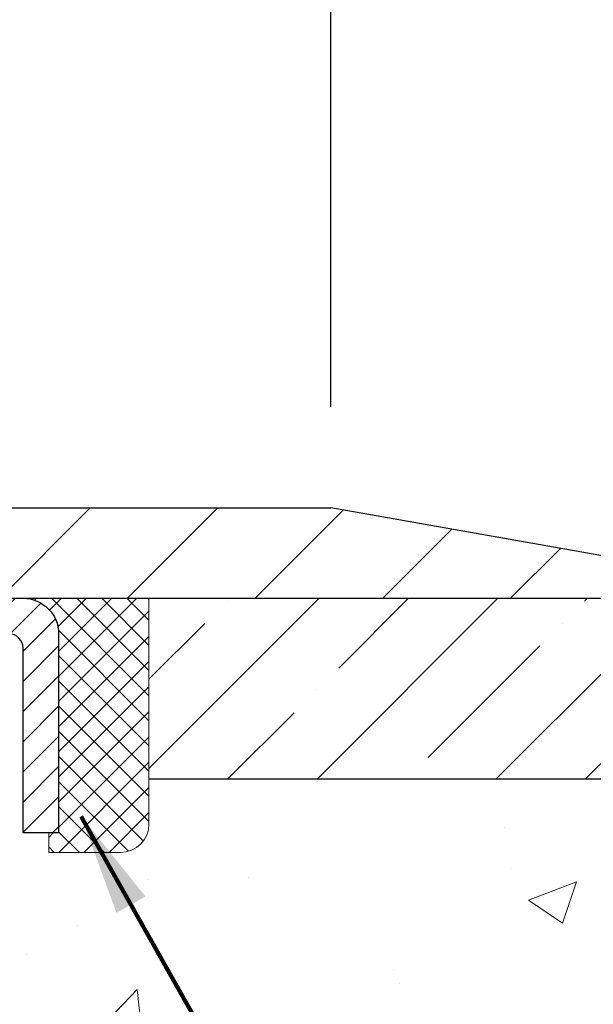
# Model space of a CAD drawing. Extents: x -308 to 3254, y -284 to 1977.
# Drawn here: x 22 to 23, y 18 to 21 of the extents above; entities that cross this region are included whole.
import ezdxf

# ---------------------------------------------------------------- set-up
doc = ezdxf.new("R2010")
doc.units = 0
doc.header["$LTSCALE"] = 5
doc.header["$MEASUREMENT"] = 0
doc.layers.get('0').update_dxf_attribs({"color": 200, "linetype": 'CONTINUOUS'})
doc.layers.get('DEFPOINTS').update_dxf_attribs({"linetype": 'CONTINUOUS'})
for name, color, linetype, lineweight in [('CAPPING STRIP - H', 251, 'CONTINUOUS', 15), ('CAPPING STRIP - L', 7, 'CONTINUOUS', 25), ('CONCRETE - H', 130, 'CONTINUOUS', 9), ('CONCRETE - L', 132, 'CONTINUOUS', 13), ('COVER PLATE - H', 251, 'CONTINUOUS', 13), ('COVER PLATE - L', 7, 'CONTINUOUS', 25), ('DIMS', 50, 'CONTINUOUS', 25), ('NOSING - H', 100, 'CONTINUOUS', 15), ('SEALANT - H', 50, 'CONTINUOUS', 15), ('SEALANT - L', 52, 'CONTINUOUS', 20), ('TEXT - 4', 241, 'CONTINUOUS', 25)]:
    doc.layers.add(name, color=color, linetype=linetype, lineweight=lineweight)
doc.layers.add('NOSING - L', color=102, linetype='CONTINUOUS')
doc.styles.add('ROMANS', font='romans', dxfattribs={"width": 0.9})
doc.dimstyles.get("Standard").update_dxf_attribs({"dimtxt": 0.18, "dimasz": 0.18, "dimexe": 0.18, "dimexo": 0.0625, "dimgap": 0.09, "dimtad": 0, "dimtih": 1, "dimtoh": 1, "dimdec": 4, "dimzin": 0, "dimdsep": 46, "dimtxsty": 'Standard', "dimcen": 0.09, "dimadec": 0, "dimazin": 0, "dimtfac": 1, "dimtdec": 4, "dimtofl": 0, "dimtmove": 0, "dimatfit": 3, "dimfxl": 1, "dimtolj": 1, "dimtzin": 0, "dimarcsym": 0})

# ---------------------------------------------------------------- blocks, each defined once
blk = doc.blocks.new('*X3')
at = {"color": 0}
for p, q in [((1237.986130794628, 929.2961535421395), (1237.97385116075, 929.3084331760182)), ((1238.536813030436, 929.1775962613214), (1238.667649945133, 929.3084331760183)), ((1239.602059879881, 928.4750761578006), (1240.435416898099, 929.3084331760183)), ((1246.588648714498, 922.4614025752369), (1239.741618113716, 929.3084331760182)), ((1240.190661302946, 927.2959106278986), (1242.203183851066, 929.3084331760184)), ((1240.238648714498, 923.8083641335176), (1245.738717756998, 929.3084331760184)), ((1240.238648714498, 925.5761310864839), (1243.970950804032, 929.3084331760184)), ((1246.588648714498, 924.2291695282032), (1241.509385066682, 929.3084331760182)), ((1246.588648714498, 925.9969364811695), (1243.277152019649, 929.3084331760182)), ((1246.588648714498, 927.7647034341359), (1245.044918972615, 929.3084331760182)), ((1240.238648714498, 922.0405971805513), (1246.588648714498, 928.3905971805514)), ((1246.588648714498, 920.6936356222706), (1240.226369080619, 927.0559152561492)), ((1240.238648714498, 920.2728302275848), (1246.588648714498, 926.622830227585)), ((1246.588648714497, 918.9258686693039), (1240.238648714498, 925.2758686693037)), ((1240.238648714498, 918.5050632746186), (1246.588648714498, 924.8550632746186)), ((1246.588648714497, 917.1581017163379), (1240.238648714498, 923.5081017163377)), ((1240.238648714498, 916.7372963216523), (1246.588648714498, 923.0872963216523)), ((1246.588648714497, 915.3903347633716), (1240.238648714498, 921.7403347633713)), ((1240.238648714498, 914.9695293686858), (1246.588648714498, 921.3195293686858)), ((1246.588648714497, 913.6225678104047), (1240.238648714498, 919.9725678104049)), ((1240.238648714498, 913.2017624157195), (1246.588648714498, 919.5517624157194)), ((1246.193007264837, 912.2504423070994), (1240.238648714498, 918.2048008574385)), ((1240.249262063965, 911.4446088122202), (1246.588648714498, 917.783995462753)), ((1245.15052543455, 911.5251571844204), (1240.238648714498, 916.4370339044722)), ((1242.017029016931, 911.4446088122202), (1246.588648714498, 916.0162285097866)), ((1243.463306853783, 911.4446088122203), (1240.238648714498, 914.6692669515057)), ((1243.784795969898, 911.4446088122203), (1246.588648714498, 914.2484615568203)), ((1239.538648714498, 912.5017624157197), (1239.845319474796, 912.8084331760185)), ((1241.695539900817, 911.4446088122203), (1240.238648714498, 912.9014999985397)), ((1239.92777294785, 911.4446088122202), (1239.538648714498, 911.833733045573))]:
    blk.add_line(p, q, dxfattribs=at)
blk = doc.blocks.new('*D7')
at = {"layer": 'DEFPOINTS', "color": 0, "transparency": 16777216}
for p in [(23.06304596912651, 19.49753360237725), (20.80104481490025, 15.49753360237725), (30.93051356736527, 15.49753360237724)]:
    blk.add_point(p, dxfattribs=at)
at = {"layer": 'DIMS', "color": 0, "lineweight": -2, "transparency": 16777216}
for p, q in [((23.34304596912651, 19.49753360237725), (31.21051356736527, 19.49753360237724)), ((30.93051356736527, 19.21753360237724), (30.93051356736527, 18.12572068438242)), ((30.93051356736527, 15.77753360237724), (30.93051356736527, 16.81905401771576)), ((21.08104481490025, 15.49753360237725), (31.21051356736527, 15.49753360237724))]:
    blk.add_line(p, q, dxfattribs=at)
at = {"layer": 'DIMS', "color": 0, "transparency": 16777216}
for points in [[(30.8838469006986, 19.21753360237724), (30.97718023403194, 19.21753360237724), (30.93051356736527, 19.49753360237724)], [(30.8838469006986, 15.77753360237724), (30.97718023403194, 15.77753360237724), (30.93051356736527, 15.49753360237724)]]:
    blk.add_solid(points, dxfattribs=at)
at = {"layer": 'DIMS', "color": 0, "transparency": 16777216, "insert": (30.93051356736527, 17.47238735104909), "char_height": 0.28, "attachment_point": 5}
blk.add_mtext('\\A1;4 IN \\P [101.6mm]', dxfattribs=at)
blk = doc.blocks.new('*D16')
at = {"layer": 'DEFPOINTS', "color": 0, "transparency": 16777216}
for p in [(23.56304596912677, 22.05935617877671), (23.56304596912677, 19.6224679173091), (11.56304596912677, 19.5599679173091)]:
    blk.add_point(p, dxfattribs=at)
at = {"layer": 'DIMS', "color": 0, "lineweight": -2, "transparency": 16777216}
for p, q in [((11.56304596912677, 19.8399679173091), (11.56304596912677, 22.33935617877671)), ((23.56304596912677, 19.9024679173091), (23.56304596912677, 22.33935617877671)), ((11.84304596912677, 22.05935617877671), (15.86404315132545, 22.05935617877671)), ((23.28304596912677, 22.05935617877671), (18.71070981799211, 22.05935617877671))]:
    blk.add_line(p, q, dxfattribs=at)
at = {"layer": 'DIMS', "color": 0, "transparency": 16777216}
for points in [[(11.84304596912677, 22.10602284544338), (11.84304596912677, 22.01268951211004), (11.56304596912677, 22.05935617877671)], [(23.28304596912677, 22.10602284544338), (23.28304596912677, 22.01268951211004), (23.56304596912677, 22.05935617877671)]]:
    blk.add_solid(points, dxfattribs=at)
at = {"layer": 'DIMS', "color": 0, "transparency": 16777216, "insert": (17.28737648465878, 22.05935617877671), "char_height": 0.28, "attachment_point": 5}
blk.add_mtext('\\A1;12 IN\\P [304.8mm]', dxfattribs=at)
blk = doc.blocks.new('*D18')
at = {"layer": 'DEFPOINTS', "color": 0, "transparency": 16777216}
for p in [(22.49968062794844, 21.56521744917329), (22.49968062794844, 19.7474679173091), (23.56304596912677, 19.5599679173091)]:
    blk.add_point(p, dxfattribs=at)
at = {"layer": 'DIMS', "color": 0, "lineweight": -2, "transparency": 16777216}
for p, q in [((22.49968062794844, 20.0274679173091), (22.49968062794844, 21.84521744917329)), ((23.56304596912677, 19.8399679173091), (23.56304596912677, 21.84521744917329)), ((22.21968062794844, 21.56521744917329), (21.93968062794844, 21.56521744917329)), ((23.84304596912677, 21.56521744917329), (24.12304596912677, 21.56521744917329))]:
    blk.add_line(p, q, dxfattribs=at)
at = {"layer": 'DIMS', "color": 0, "transparency": 16777216}
for points in [[(22.21968062794844, 21.61188411583996), (22.21968062794844, 21.51855078250662), (22.49968062794844, 21.56521744917329)], [(23.84304596912677, 21.61188411583996), (23.84304596912677, 21.51855078250662), (23.56304596912677, 21.56521744917329)]]:
    blk.add_solid(points, dxfattribs=at)
at = {"layer": 'DIMS', "color": 0, "transparency": 16777216, "insert": (25.42971263579344, 21.56521744917329), "char_height": 0.28, "attachment_point": 5}
blk.add_mtext('\\A1;1 1/16 IN\\P [27.0mm]', dxfattribs=at)

msp = doc.modelspace()

# ---------------------------------------------------------------- hatches: boundary and pattern name
at = {"layer": 'CAPPING STRIP - H'}
h = msp.add_hatch(dxfattribs=at)
h.set_pattern_fill('ANSI31', color=256, scale=0.47244, angle=90, style=0)
h.set_pattern_definition([(45.00000000000001, (-975.6873076597008, 436.5331127210337), (0.04175819096297156, -0.04175819096297156), [])])
edge = h.paths.add_edge_path()
edge.add_line((20.37453178376882, 19.36125918725298), (20.3569250197279, 19.45809638947873))
edge.add_line((20.3569250197279, 19.45809638947873), (20.56123505954884, 19.49524366944689))
edge.add_arc((20.58588452920912, 19.35967158633554), 0.1377947244043846, 90.00000000099271, 100.30484647022479, ccw=False)
edge.add_line((20.5858845292064, 19.49746631073987), (20.82073187011792, 19.49746631073987))
edge.add_line((20.82073187011838, 19.49746631073987), (20.94376287405612, 19.39904150758963))
edge.add_line((20.94376287405566, 19.39904150758963), (20.5858845292064, 19.39904150758963))
edge.add_arc((20.58588452920958, 19.35967158632235), 0.03936992126728001, 90.00000000430171, 100.3048464714298)
edge.add_line((20.57884182359021, 19.39840646722001), (20.37453178376882, 19.36125918725321))
edge = h.paths.add_edge_path()
edge.add_arc((21.60813029531801, 19.35967158632963), 0.03936992126011774, 359.9999999998346, 449.9999999998345)
edge.add_line((21.60813029531846, 19.39904150758963), (21.20950984256069, 19.39904150758963))
edge.add_line((21.20950984256024, 19.39904150758963), (21.33254084649798, 19.49746631073987))
edge.add_line((21.33254084649843, 19.49746631073987), (21.64750021657801, 19.49746631073987))
edge.add_arc((21.64750021657755, 19.39904150758986), 0.09842480315012381, -6.622258297284134e-11, 89.99999999993378, ccw=False)
edge.add_line((21.74592501972757, 19.39904150758963), (21.74592501972757, 18.84786260994912))
edge.add_line((21.74592501972757, 18.84786260994935), (21.64750021657755, 18.84786260994935))
edge.add_line((21.64750021657755, 18.84786260994935), (21.64750021657801, 19.35967158632963))
at = {"layer": 'CONCRETE - H'}
h = msp.add_hatch(dxfattribs=at)
h.set_pattern_fill('AR-CONC', color=256, scale=0.19, style=0)
h.set_pattern_definition([(49.99999999999999, (0, 0), (1.362794346941432, -0.1192290564669307), [0.1425, -1.5675]), (355, (0, 0), (-0.2636275338647, 1.429165054030022), [0.114, -1.254]), (100.45144446, (0.1135661939, -0.0099357536), (1.099166808781513, 1.309935982840396), [0.1211063648, -1.3321700128]), (46.18420000000002, (0, 0.38), (2.027758528275987, -0.3144866335068454), [0.21375, -2.351249999999999]), (96.63563549, (0.1689798155, 0.3537927167), (1.775857696781034, 1.850825341471646), [0.1816596498, -1.998256144]), (351.1841639899999, (0, 0.38), (1.775857695604069, 1.850825340512981), [0.171, -1.8810000019]), (21, (0.19, 0.285), (1.134123399025077, -0.7649758922641438), [0.1425, -1.5675]), (326.0000000000001, (0.19, 0.285), (0.4622991306510053, 1.377785085589021), [0.114, -1.254]), (71.45144474, (0.2845102826, 0.2212520094), (1.596422515786945, 0.6128091903320723), [0.121106361, -1.3321700128]), (37.50000000000001, (0, 0), (0.02310372510285227, 0.6324983222794919), [0, -1.2388, 0, -1.273, 0, -1.25875]), (7.499999999999999, (0, 0), (0.4998321211400824, 0.7493822525764845), [0, -0.7258, 0, -1.2103, 0, -0.47975]), (327.5, (-0.4237, 0), (1.014262628727577, -0.04285425629532154), [0, -0.475, 0, -1.482, 0, -1.9665]), (317.5, (-0.6137, 0), (1.108053721750534, 0.1901994664314037), [0, -0.6175, 0, -0.9842, 0, -1.3965])])
edge = h.paths.add_edge_path()
edge.add_spline(control_points=[(28.89659266786884, 19.49753360237725), (29.26982639173734, 19.06547346304684), (30.07112188618021, 18.13788353525083), (27.68897947358715, 17.54803267160337), (29.21833995576338, 15.71343463848937), (28.13537291516384, 15.56052059476344), (27.67426121903009, 15.49541200749974)], knot_values=[0, 0, 0, 0, 1.325253995415708, 2.845187847747355, 4.302947006481051, 5.383889389982376, 5.383889389982376, 5.383889389982376, 5.383889389982376], degree=3, periodic=0)
edge.add_line((27.674261219031, 15.49541200749769), (27.18125956701306, 11.43930200749475))
edge.add_line((27.18125956701306, 11.43930200749475), (27.18125956700942, 11.56528601600945))
edge.add_line((27.18125956700942, 11.56528601600945), (27.18125956700942, 11.63615201600925))
edge.add_line((27.18125956700942, 11.63615201600925), (26.51157586700964, 11.63615201600931))
edge.add_arc((26.51157586700957, 11.67552201600942), 0.03937000000011182, 239.99999999958249, 270.00000000010857, ccw=False)
edge.add_line((26.49189086700926, 11.64142659586247), (26.3561299593915, 11.71980819242097))
edge.add_arc((26.30101195939159, 11.62434101600969), 0.1102359999996908, 59.99999999996464, 89.99999999985413)
edge.add_line((26.30101195939187, 11.73457701600938), (25.39305401836288, 11.73457701600944))
edge.add_arc((25.39305401836249, 11.77394701600944), 0.03936999999999813, 240.0000000002026, 270.00000000056355, ccw=False)
edge.add_line((25.37336901836261, 11.73985159586238), (24.69328183220418, 12.13249959868008))
edge.add_arc((24.63328189147672, 12.02857651600439), 0.1200000000004914, 60.00003267879517, 90.00000000005767)
edge.add_line((24.6332818914766, 12.14857651600488), (24.42184050891683, 12.14857651600511))
edge.add_arc((24.42184050891674, 12.18794651600502), 0.03936999999991286, 225.0000000002705, 270.00000000012403, ccw=False)
edge.add_line((24.39400171494162, 12.16010772202964), (24.27753519080881, 12.27657424616208))
edge.add_arc((24.02783321650141, 12.02687227185574), 0.3531319186161171, 44.99999999987915, 76.09799910878961)
edge.add_arc((23.73854862341922, 10.8581024984156), 1.557170273114023, 76.09799910894007, 103.9020008910861)
edge.add_arc((23.44926403033552, 12.0268722718549), 0.3531319186165675, 103.9020008910539, 135.0000000000077)
edge.add_line((23.1995620560283, 12.27657424616206), (23.08309553189565, 12.16010772202961))
edge.add_arc((23.0552567379206, 12.18794651600491), 0.03936999999980097, 269.99999999976734, 314.9999999997386, ccw=False)
edge.add_line((23.05525673792044, 12.14857651600511), (21.34435163543637, 12.14857651600505))
edge.add_arc((21.34435163543642, 12.18794651600504), 0.03936999999999102, 179.9999999999586, 269.99999999991724, ccw=False)
edge.add_line((21.30498163543643, 12.18794651600507), (21.30498163543578, 16.85118024821264))
edge.add_arc((21.34435163543606, 16.85118024821254), 0.03937000000027524, 107.302377236907, 179.9999999998552, ccw=False)
edge.add_line((21.33264242706582, 16.88876869509937), (21.34991536815915, 16.89529469189421))
edge.add_line((21.34991536815915, 16.89529469189421), (21.36709196433367, 16.9020090719626))
edge.add_line((21.36709196433367, 16.9020090719626), (21.38407587067013, 16.90910021857809))
edge.add_line((21.38407587067013, 16.90910021857809), (21.40077074224973, 16.91675651501401))
edge.add_line((21.40077074224973, 16.91675651501401), (21.41708023415322, 16.92516634454438))
edge.add_line((21.41708023415322, 16.92516634454438), (21.43291914847805, 16.93448191626527))
edge.add_line((21.43291914847805, 16.93448191626527), (21.44825967778797, 16.94466919634493))
edge.add_line((21.44825967778797, 16.94466919634493), (21.46309243195401, 16.95563438330515))
edge.add_line((21.46309243195401, 16.95563438330515), (21.47740802937506, 16.9672836479902))
edge.add_line((21.47740802937506, 16.9672836479902), (21.49119708496983, 16.97952321247118))
edge.add_line((21.49119708496983, 16.97952321247118), (21.50444836415363, 16.99228651406844))
edge.add_line((21.50444836415363, 16.99228651406844), (21.51714574570633, 17.00557889695398))
edge.add_line((21.51714574570633, 17.00557889695398), (21.52927587329987, 17.01940697303809))
edge.add_line((21.52927587329987, 17.01940697303809), (21.54083866388964, 17.03373834222322))
edge.add_line((21.54083866388964, 17.03373834222322), (21.55183712497092, 17.04853152088828))
edge.add_line((21.55183712497092, 17.04853152088828), (21.5622742640403, 17.06374502541308))
edge.add_line((21.5622742640403, 17.06374502541308), (21.5721530885935, 17.07933737217655))
edge.add_line((21.5721530885935, 17.07933737217655), (21.58147660612622, 17.09526707755805))
edge.add_line((21.58147660612622, 17.09526707755805), (21.59024788776742, 17.11149269981189))
edge.add_line((21.59024788776742, 17.11149269981189), (21.59847513232307, 17.12797617157145))
edge.add_line((21.59847513232307, 17.12797617157145), (21.60617534803168, 17.14468522270892))
edge.add_line((21.60617534803168, 17.14468522270892), (21.61336641141588, 17.16158815449018))
edge.add_line((21.61336641141588, 17.16158815449018), (21.62006667563719, 17.17865475368268))
edge.add_line((21.62006667563719, 17.17865475368268), (21.62629905139784, 17.19586901122017))
edge.add_line((21.62629905139784, 17.19586901122017), (21.63208898150424, 17.2132228096562))
edge.add_line((21.63208898150424, 17.2132228096562), (21.63746193590396, 17.23070811614099))
edge.add_line((21.63746193590396, 17.23070811614099), (21.64244338454637, 17.24831689782451))
edge.add_line((21.64244338454637, 17.24831689782451), (21.6470587973804, 17.26604112185697))
edge.add_line((21.6470587973804, 17.26604112185697), (21.65133364435405, 17.28387275538836))
edge.add_line((21.65133364435405, 17.28387275538836), (21.65529339541717, 17.30180376556888))
edge.add_line((21.65529339541717, 17.30180376556888), (21.65896352051777, 17.31982611954851))
edge.add_line((21.65896352051777, 17.31982611954851), (21.66236948960432, 17.33793178447746))
edge.add_line((21.66236948960432, 17.33793178447746), (21.66553677262664, 17.35611272750594))
edge.add_line((21.66553677262664, 17.35611272750594), (21.6684908395323, 17.37436091578348))
edge.add_line((21.6684908395323, 17.37436091578348), (21.67125716027113, 17.39266831646097))
edge.add_line((21.67125716027113, 17.39266831646097), (21.67386120479114, 17.41102689668793))
edge.add_line((21.67386120479114, 17.41102689668793), (21.67594550209242, 17.42657248486358))
edge.add_line((21.67594550209242, 17.42657248486358), (21.67596324216174, 17.42657063093299))
edge.add_line((21.67596324216174, 17.42657063093299), (21.67868434497041, 17.4478654643911))
edge.add_line((21.67868434497041, 17.4478654643911), (21.68095438052751, 17.46632938616773))
edge.add_line((21.68095438052751, 17.46632938616773), (21.68316401966058, 17.48481235609444))
edge.add_line((21.68316401966058, 17.48481235609444), (21.68533188681974, 17.50324812647105))
edge.add_arc((21.62668442142664, 17.51017400748633), 0.05905499999892316, 353.2649378233145, 366.678192365778)
edge.add_line((21.68533873231945, 17.51704167365193), (21.68316401966058, 17.53553565887779))
edge.add_line((21.68316401966058, 17.53553565887779), (21.68095438052751, 17.5540186288045))
edge.add_line((21.68095438052751, 17.5540186288045), (21.67868434497041, 17.57248255058067))
edge.add_line((21.67868434497041, 17.57248255058067), (21.67632844304126, 17.59091939135743))
edge.add_line((21.67632844304126, 17.59091939135743), (21.67386120479114, 17.60932111828407))
edge.add_line((21.67386120479114, 17.60932111828407), (21.67125716027113, 17.62767969851103))
edge.add_line((21.67125716027113, 17.62767969851103), (21.6684908395323, 17.64598709918829))
edge.add_line((21.6684908395323, 17.64598709918829), (21.66553677262664, 17.66423528746628))
edge.add_line((21.66553677262664, 17.66423528746628), (21.66236948960432, 17.68241623049454))
edge.add_line((21.66236948960432, 17.68241623049454), (21.65896352051777, 17.70052189542349))
edge.add_line((21.65896352051777, 17.70052189542349), (21.65529339541717, 17.71854424940312))
edge.add_line((21.65529339541717, 17.71854424940312), (21.65133364435405, 17.73647525958364))
edge.add_line((21.65133364435405, 17.73647525958364), (21.6470587973804, 17.75430689311503))
edge.add_line((21.6470587973804, 17.75430689311503), (21.64244338454637, 17.77203111714749))
edge.add_line((21.64244338454637, 17.77203111714749), (21.63746193590396, 17.78963989883101))
edge.add_line((21.63746193590396, 17.78963989883101), (21.63208898150424, 17.8071252053158))
edge.add_line((21.63208898150424, 17.8071252053158), (21.62629905139784, 17.82447900375183))
edge.add_line((21.62629905139784, 17.82447900375183), (21.62006667563719, 17.84169326128932))
edge.add_line((21.62006667563719, 17.84169326128932), (21.61336641141588, 17.85875986048183))
edge.add_line((21.61336641141588, 17.85875986048183), (21.60617534803168, 17.87566279226309))
edge.add_line((21.60617534803168, 17.87566279226309), (21.59847513232307, 17.89237184340078))
edge.add_line((21.59847513232307, 17.89237184340078), (21.59024788776742, 17.90885531516034))
edge.add_line((21.59024788776742, 17.90885531516034), (21.58147660612622, 17.92508093741418))
edge.add_line((21.58147660612622, 17.92508093741418), (21.5721530885935, 17.94101064279545))
edge.add_line((21.5721530885935, 17.94101064279545), (21.5622742640403, 17.95660298955892))
edge.add_line((21.5622742640403, 17.95660298955892), (21.55183712497092, 17.97181649408373))
edge.add_line((21.55183712497092, 17.97181649408373), (21.54083866388964, 17.98660967274901))
edge.add_line((21.54083866388964, 17.98660967274901), (21.52927587329987, 18.00094104193391))
edge.add_line((21.52927587329987, 18.00094104193391), (21.51714574570633, 18.01476911801802))
edge.add_line((21.51714574570633, 18.01476911801802), (21.50444836415363, 18.02806150090379))
edge.add_line((21.50444836415363, 18.02806150090379), (21.49119708496983, 18.04082480250082))
edge.add_line((21.49119708496983, 18.04082480250082), (21.47740802937506, 18.0530643669818))
edge.add_line((21.47740802937506, 18.0530643669818), (21.46309243195401, 18.06471363166685))
edge.add_line((21.46309243195401, 18.06471363166685), (21.44825967778797, 18.07567881862707))
edge.add_line((21.44825967778797, 18.07567881862707), (21.43291914847805, 18.08586609870673))
edge.add_line((21.43291914847805, 18.08586609870673), (21.41726699991295, 18.09507182515728))
edge.add_line((21.41726699991295, 18.09507182515728), (21.41727321268718, 18.09508216293949))
edge.add_line((21.41727321268718, 18.09508216293949), (21.41708023415322, 18.09518167042785))
edge.add_line((21.41708023415322, 18.09518167042785), (21.41726699991295, 18.09507182515728))
edge.add_line((21.41726699991295, 18.09507182515728), (21.40077074224928, 18.10359149995753))
edge.add_line((21.40077074224928, 18.10359149995753), (21.38407587066968, 18.11124779639368))
edge.add_line((21.38407587066968, 18.11124779639368), (21.36709196433321, 18.11833894300918))
edge.add_line((21.36709196433321, 18.11833894300918), (21.34991536815915, 18.12505332307757))
edge.add_line((21.34991536815915, 18.12505332307757), (21.33264242706562, 18.13157931987223))
edge.add_arc((21.34435163543606, 18.16916776675879), 0.03937000000007516, 179.9999999998346, 252.6976227626997, ccw=False)
edge.add_line((21.30498163543598, 18.1691677667589), (21.30498163543598, 18.28305720449936))
edge.add_line((21.30498163543598, 18.28305720449936), (21.30498163543598, 18.35840281561815))
edge.add_line((21.30498163543598, 18.35840281561815), (21.23411563543596, 18.35840281561815))
edge.add_line((21.23411563543596, 18.35840281561815), (21.20682073904243, 18.35840281561801))
edge.add_arc((21.24592663543602, 18.36295537173859), 0.03936999999971749, 122.90315213971661, 186.6402612616498, ccw=False)
edge.add_line((21.22454003880011, 18.39601002926685), (21.539757979256, 18.59995826073984))
edge.add_arc((21.36206813543463, 18.7986506141677), 0.2665564328767221, 311.8061494064953, 360.0000000001435)
edge.add_line((21.62862456831135, 18.79865061416837), (21.62862456831135, 18.84786421651785))
edge.add_line((21.62862456831135, 18.84786421651785), (21.64750252518843, 18.84786421651785))
edge.add_line((21.64750252518843, 18.84786421651785), (21.71836827322022, 18.84786421651785))
edge.add_line((21.71836827322022, 18.84786421651785), (21.71836827322022, 18.79417034392742))
edge.add_line((21.71836827322022, 18.79417034392742), (21.91718717085811, 18.79417034392745))
edge.add_arc((21.91718717085818, 18.8729105014077), 0.07874015748025442, 269.9999999999483, 360.0000000000103)
edge.add_line((21.99592732833844, 18.87291050140772), (21.99592732833844, 18.99746791730882))
edge.add_line((21.99592732833844, 18.99746791730882), (25.06304596912651, 18.99746791730882))
edge.add_line((25.06304596912651, 18.99746791730882), (25.06304596912651, 19.49746791730905))
edge.add_line((25.06304596912651, 19.49746791730905), (28.89659266786884, 19.49753360237725))
h.paths.add_polyline_path([(22.75446626322513, 16.40719867935153), (27.80246626322513, 16.40719867935153), (27.80246626322513, 17.76053201268487), (22.75446626322513, 17.76053201268487)], flags=24)
at = {"layer": 'COVER PLATE - H'}
h = msp.add_hatch(dxfattribs=at)
h.set_pattern_fill('ANSI31', color=252, scale=2, style=0)
h.set_pattern_definition([(45, (26.1493936731088, 6.386234812091846), (-0.1767766952966368, 0.1767766952966369), [])])
h.paths.add_polyline_path([(18.0317959691268, 19.7474679173091), (17.85556486648756, 19.57123681466986), (17.7817959691268, 19.4974679173091), (23.56304596912677, 19.4974679173091), (23.56304596912677, 19.5599679173091), (22.49968062794844, 19.7474679173091)])
at = {"layer": 'NOSING - H'}
h = msp.add_hatch(dxfattribs=at)
h.set_pattern_fill('ANSI35', color=256, scale=1.4, style=0)
h.set_pattern_definition([(45, (0, 0), (-0.2474873734152916, 0.2474873734152916), []), (45, (0.247487373, 0), (-0.2474873734152916, 0.2474873734152916), [0.4375, -0.0875, 0, -0.0875])])
h.paths.add_polyline_path([(25.06304596912651, 19.49753360237692), (23.56304596912677, 19.49753360237695), (23.56304596912677, 19.4974679173091), (21.99592501972757, 19.4974679173091), (21.99592501972757, 18.99746791730882), (25.06304596912651, 18.99746791730882)])

# ---------------------------------------------------------------- linework, layer by layer
at = {"layer": 'CAPPING STRIP - L'}
msp.add_lwpolyline([(21.64750021657846, 19.3596715863294, 0.414213562373095), (21.60813029531846, 19.39904150758963), (21.20950984256024, 19.39904150758963), (21.33254084649843, 19.49746631073987), (21.64750021657755, 19.49746631073987, -0.414213562373095), (21.74592501972757, 19.39904150758963), (21.74592501972757, 18.84786260994935), (21.64750021657755, 18.84786260994935)], format="xyb", close=True, dxfattribs=at)
at = {"layer": 'CONCRETE - L'}
msp.add_line((30.74925255010703, 19.49753360237679), (20.56304596912651, 19.49753360237702), dxfattribs=at)
msp.add_lwpolyline([(23.56304596912677, 19.4974679173091), (20.56304596912677, 19.4974679173091)], dxfattribs=at)
at = {"layer": 'COVER PLATE - L'}
for p, q in [((12.62641131030509, 19.7474679173091), (22.49968062794844, 19.7474679173091)), ((23.56304596912677, 19.5599679173091), (22.49968062794844, 19.7474679173091)), ((11.56304596912677, 19.4974679173091), (23.56304596912677, 19.4974679173091))]:
    msp.add_line(p, q, dxfattribs=at)
at = {"layer": 'NOSING - L'}
msp.add_line((21.99592501974121, 18.99746791730882), (25.06304596912651, 18.99746791730882), dxfattribs=at)
at = {"layer": 'SEALANT - L'}
for p, q in [((21.64749982287731, 19.49746890916191), (21.99592501972757, 19.49746890916191)), ((21.64749982288777, 19.49746890916873), (21.99592501973848, 19.49746890916873)), ((21.64749982288595, 19.49746890912576), (21.99592501973666, 19.49746890912576)), ((21.99592501972757, 19.49746890916191), (21.99592501972757, 18.87290889483921)), ((21.71836596460935, 18.79416873735892), (21.71836596460935, 18.84786260994935)), ((21.71836596460935, 18.79416873735892), (21.91718486224772, 18.79416873735892))]:
    msp.add_line(p, q, dxfattribs=at)
msp.add_arc((21.91718486224772, 18.87290889483921), 0.07874015748031496, 270, 0, dxfattribs=at)

# ---------------------------------------------------------------- block references
at = {"layer": 'SEALANT - H', "xscale": 0.03937007874015748, "yscale": 0.03937007874015748, "zscale": 0.03937007874015748}
msp.add_blockref('*X3', (-27.08236823674906, -17.08947727887033), dxfattribs=at)

# ---------------------------------------------------------------- dimensions: what is measured, and where the dimension line sits
at = {"layer": 'DIMS'}
for base, p1, p2, override, picture, middle in [((23.56304596912677, 22.05935617877671), (11.56304596912677, 19.5599679173091), (23.56304596912677, 19.6224679173091), {"dimtxt": 0.28, "dimasz": 0.28, "dimexe": 0.28, "dimexo": 0.28, "dimgap": 0.28, "dimlunit": 5, "dimpost": ' IN'}, '*D16', (17.28737648465878, 22.05935617877671)), ((22.49968062794844, 21.56521744917329), (23.56304596912677, 19.5599679173091), (22.49968062794844, 19.7474679173091), {"dimtxt": 0.28, "dimasz": 0.28, "dimexe": 0.28, "dimexo": 0.28, "dimgap": 0.28, "dimlunit": 5, "dimpost": ' IN', "dimfrac": 2}, '*D18', (25.42971263579344, 21.56521744917329))]:
    dim = msp.add_linear_dim(base=base, p1=p1, p2=p2, text='<>\\P[]', dimstyle='Standard', override=override, dxfattribs=at)
    dim.commit()
    dim.dimension.update_dxf_attribs({"geometry": picture, "text_midpoint": middle, "dimtype": 160})
dim = msp.add_linear_dim(base=(30.93051356736527, 15.49753360237724), p1=(23.06304596912651, 19.49753360237725), p2=(20.80104481490025, 15.49753360237725), angle=90, text='<> \\P[]', dimstyle='Standard', override={"dimtxt": 0.28, "dimasz": 0.28, "dimexe": 0.28, "dimexo": 0.28, "dimgap": 0.28, "dimlunit": 5, "dimpost": ' IN', "dimfrac": 2}, dxfattribs=at)
dim.commit()
dim.dimension.update_dxf_attribs({"geometry": '*D7', "text_midpoint": (30.93051356736527, 17.47238735104909), "dimtype": 160})

# ---------------------------------------------------------------- leaders
at = {"layer": 'TEXT - 4'}
for points in [[(17.86408188362569, 19.65547167666207), (21.38362648794492, 26.64408281767504), (21.79241950861825, 26.64408281767504)], [(17.74066864028333, 17.96588726373427), (22.17942946132561, 25.35425537147626), (22.57308192853597, 25.35425537147626)], [(19.82717450793081, 19.64138549135569), (23.01179661608489, 24.53049303277226), (23.17707971084133, 24.53068334053387)], [(21.80868247780751, 18.89342485454762), (22.58402402550513, 17.51807179748951), (22.73136683687329, 17.51807179748951)]]:
    msp.add_leader(points, dimstyle='Standard', override={"dimtxt": 0.7, "dimasz": 0.28, "dimexe": 0.5, "dimexo": 0.5, "dimtih": 0, "dimtoh": 0, "dimtxsty": 'ROMANS', "dimdle": 0.05, "dimclrd": 256, "dimclre": 256, "dimclrt": 256, "dimtfac": 0.3, "dimlwd": 65535, "dimlwe": 65535}, dxfattribs=at)

doc.saveas('drawing.dxf')
